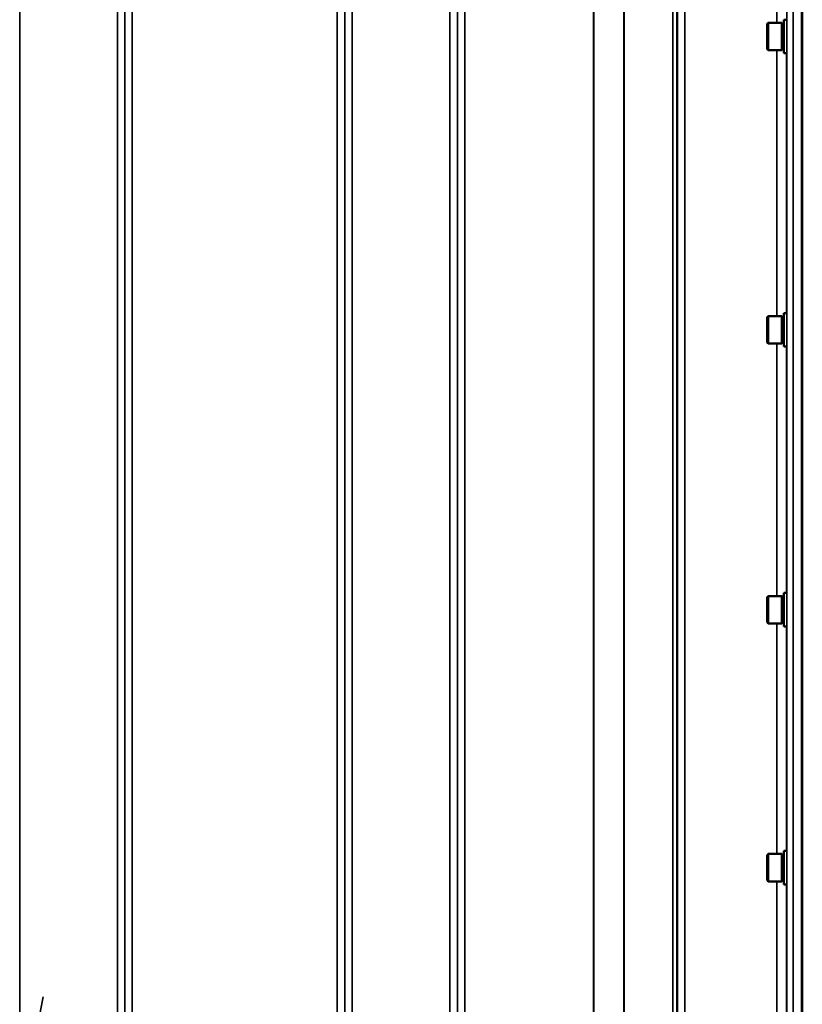
# Model space of a CAD drawing. Units: millimetres. Extents: x 0 to 9900, y 0 to 7000.
# Drawn here: x 2720 to 3087, y 4360 to 4822 of the extents above; entities that cross this region are included whole.
import ezdxf

# ---------------------------------------------------------------- set-up
doc = ezdxf.new("R2010")
doc.units = ezdxf.units.MM
doc.header["$LTSCALE"] = 33.333333
for name, color, linetype, lineweight in [('Dimension (ISO)', 7, 'Continuous', 25), ('Visible (ISO)', 7, 'Continuous', 50), ('Visible Narrow (ISO)', 7, 'Continuous', 35)]:
    doc.layers.add(name, color=color, linetype=linetype, lineweight=lineweight)
doc.styles.add('Note Text (ISO)', font='tahoma.ttf')
doc.dimstyles.new('TRICEL', dxfattribs={"dimscale": 33.333333, "dimtxt": 3.5, "dimasz": 1.2, "dimexe": 3.175, "dimexo": 2, "dimgap": 0.15, "dimtad": 1, "dimdec": 0, "dimlfac": 0.1, "dimrnd": 1e-08, "dimzin": 0, "dimdsep": 46, "dimtxsty": 'Note Text (ISO)', "dimblk": 'Filled-1', "dimcen": 0.09, "dimdle": 10, "dimclrd": 256, "dimclre": 256, "dimclrt": 256, "dimadec": 0, "dimazin": 0, "dimtfac": 0.2, "dimtdec": 0, "dimtmove": 0, "dimatfit": 3, "dimfxl": 1, "dimtolj": 1, "dimtzin": 0, "dimlwd": -1, "dimlwe": -1, "dimarcsym": 0})

# ---------------------------------------------------------------- blocks, each defined once
blk = doc.blocks.new('Filled-1')
at = {"color": 0}
for p, q in [((0, 0), (-1, 0.25)), ((-1, 0.25), (-1, -0.25)), ((-1, 0), (0, 0)), ((-1, -0.25), (0, 0))]:
    blk.add_line(p, q, dxfattribs=at)
at = {"color": 0, "flags": 128}
blk.add_lwpolyline([(-1, -0.25), (0, 0), (-1, 0.25), (-1, -0.25)], dxfattribs=at)
at = {"color": 0}
blk.add_solid([(-1, -0.25), (0, 0), (-1, 0.25), (-1, -0.25)], dxfattribs=at)
blk = doc.blocks.new('*D10')
at = {"layer": 'Defpoints', "color": 0, "transparency": 16777216}
for p in [(782.31, 4884.21), (7392.67, 4884.21), (7392.67, 3804.69)]:
    blk.add_point(p, dxfattribs=at)
at = {"layer": 'Dimension (ISO)', "transparency": 16777216}
for p, q in [((782.31, 4817.55), (782.31, 3698.86)), ((7392.67, 4817.55), (7392.67, 3698.86)), ((822.31, 3804.69), (7352.67, 3804.69))]:
    blk.add_line(p, q, dxfattribs=at)
at = {"layer": 'Dimension (ISO)', "transparency": 16777216, "xscale": 40.0000015894572, "yscale": 40.0000015894572, "zscale": 40.0000015894572, "rotation": 180}
blk.add_blockref('Filled-1', (782.31, 3804.69), dxfattribs=at)
at = {"layer": 'Dimension (ISO)', "transparency": 16777216, "xscale": 40.0000015894572, "yscale": 40.0000015894572, "zscale": 40.0000015894572}
blk.add_blockref('Filled-1', (7392.67, 3804.69), dxfattribs=at)
at = {"layer": 'Dimension (ISO)', "transparency": 16777216, "insert": (3965.93, 3930.98), "char_height": 116.667, "attachment_point": 1, "style": 'Note Text (ISO)'}
blk.add_mtext('\\A1;661', dxfattribs=at)

msp = doc.modelspace()

# ---------------------------------------------------------------- linework, layer by layer
at = {"layer": 'Visible (ISO)'}
for p, q in [((3087.22, 5287.11), (3087.22, 4064.26)), ((3087.31, 5287.11), (3087.31, 4064.26)), ((3070.9, 4820.2), (3071.4, 4820.7)), ((3070.9, 4808.35), (3070.9, 4820.2)), ((3071.4, 4820.7), (3071.4, 4807.85)), ((3077.7, 4820.7), (3071.4, 4820.7)), ((3077.7, 4820.7), (3077.7, 4807.85)), ((3078.7, 4820.42), (3077.7, 4820.42)), ((3078.7, 4822.15), (3078.7, 4806.4)), ((3078.7, 4822.15), (3079.99, 4822.15)), ((3070.9, 4808.35), (3071.4, 4807.85)), ((3077.7, 4807.85), (3071.4, 4807.85)), ((3078.7, 4808.12), (3077.7, 4808.12)), ((3078.7, 4806.4), (3080.01, 4806.4)), ((3078.7, 4684.39), (3078.7, 4668.64)), ((3078.7, 4684.39), (3079.98, 4684.39)), ((3070.9, 4682.44), (3071.4, 4682.94)), ((3070.9, 4670.59), (3070.9, 4682.44)), ((3071.4, 4682.94), (3071.4, 4670.09)), ((3077.7, 4682.94), (3071.4, 4682.94)), ((3077.7, 4682.94), (3077.7, 4670.09)), ((3078.7, 4682.66), (3077.7, 4682.66)), ((3070.9, 4670.59), (3071.4, 4670.09)), ((3078.7, 4670.36), (3077.7, 4670.36)), ((3077.7, 4670.09), (3071.4, 4670.09)), ((3078.7, 4668.64), (3080.02, 4668.64)), ((3070.9, 4550.99), (3071.4, 4551.49)), ((3070.9, 4539.14), (3070.9, 4550.99)), ((3071.4, 4551.49), (3071.4, 4538.64)), ((3077.7, 4551.49), (3071.4, 4551.49)), ((3077.7, 4551.49), (3077.7, 4538.64)), ((3078.7, 4551.21), (3077.7, 4551.21)), ((3078.7, 4552.94), (3078.7, 4537.19)), ((3078.7, 4552.94), (3079.97, 4552.94)), ((3070.9, 4539.14), (3071.4, 4538.64)), ((3077.7, 4538.64), (3071.4, 4538.64)), ((3078.7, 4538.91), (3077.7, 4538.91)), ((3078.7, 4537.19), (3080.03, 4537.19)), ((3070.9, 4429.84), (3071.4, 4430.34)), ((3070.9, 4417.99), (3070.9, 4429.84)), ((3071.4, 4430.34), (3071.4, 4417.49)), ((3077.7, 4430.34), (3071.4, 4430.34)), ((3077.7, 4430.34), (3077.7, 4417.49)), ((3078.7, 4430.07), (3077.7, 4430.07)), ((3078.7, 4431.79), (3078.7, 4416.04)), ((3078.7, 4431.79), (3079.96, 4431.79)), ((3070.9, 4417.99), (3071.4, 4417.49)), ((3077.7, 4417.49), (3071.4, 4417.49)), ((3078.7, 4417.77), (3077.7, 4417.77)), ((3078.7, 4416.04), (3080.04, 4416.04))]:
    msp.add_line(p, q, dxfattribs=at)
at = {"layer": 'Visible Narrow (ISO)'}
for p, q in [((2719.71, 5268.86), (2719.71, 4303.34)), ((2765.6, 4094.3), (2765.6, 5268.86)), ((2769.1, 5267.01), (2769.1, 4097.78)), ((2872.46, 4097.77), (2872.46, 5267.44)), ((2875.96, 5269.28), (2875.96, 4094.3)), ((2921.85, 4094.3), (2921.85, 5268.85)), ((2925.35, 5267.01), (2925.35, 4097.78)), ((3032.21, 5268.42), (3032.21, 4094.31)), ((2769.12, 4100.84), (2769.12, 5265.45)), ((2872.43, 5265.47), (2872.43, 4100.84)), ((2925.37, 4100.85), (2925.37, 5265.04)), ((3026.6, 4103.32), (3026.6, 5263.81)), ((3028.48, 5264.46), (3028.48, 4101.98)), ((3028.68, 5265.01), (3028.68, 4100.85)), ((3028.71, 4097.78), (3028.71, 5266.57)), ((3003.59, 4103.93), (3003.59, 5245.51)), ((3003.73, 5245.76), (3003.73, 4103.91)), ((2772.62, 5231.12), (2772.62, 4105.75)), ((2868.93, 4105.75), (2868.93, 5231.12)), ((2928.87, 5230.48), (2928.87, 4105.79)), ((2989.29, 4105.79), (2989.29, 5230.48)), ((2989.43, 5230.49), (2989.43, 4105.79)), ((3080.13, 4079.6), (3080.13, 5163.65)), ((3083.13, 5164.79), (3083.13, 4076.65)), ((3075.43, 4820.7), (3075.43, 4947.73)), ((3075.43, 4682.94), (3075.43, 4807.85)), ((3079.93, 4806.4), (3079.93, 4684.39)), ((3075.43, 4551.49), (3075.43, 4670.09)), ((3079.93, 4668.64), (3079.93, 4552.94)), ((3075.43, 4430.34), (3075.43, 4538.64)), ((3079.93, 4537.19), (3079.93, 4431.79)), ((3075.43, 4323.19), (3075.43, 4417.49)), ((3079.93, 4416.04), (3079.93, 4324.64))]:
    msp.add_line(p, q, dxfattribs=at)
msp.add_ellipse((2833.77, 4884.21), major_axis=(-154.53, -781), ratio=0.00001, start_param=0.352951, end_param=0.840552, dxfattribs=at)

# ---------------------------------------------------------------- dimensions: what is measured, and where the dimension line sits
at = {"layer": 'Dimension (ISO)'}
dim = msp.add_linear_dim(base=(7392.67, 3804.69), p1=(782.31, 4884.21), p2=(7392.67, 4884.21), angle=180, dimstyle='TRICEL', override={"dimgap": 0.15, "dimdec": 0, "dimlfac": 0.1, "dimtol": 0, "dimlim": 0, "dimtp": 0, "dimtm": 0, "dimtdec": 0, "dimtofl": 0, "dimatfit": 1}, dxfattribs=at)
dim.commit()
dim.dimension.update_dxf_attribs({"geometry": '*D10', "text_midpoint": (4087.49, 3804.69), "dimtype": 160})

doc.saveas('drawing.dxf')
